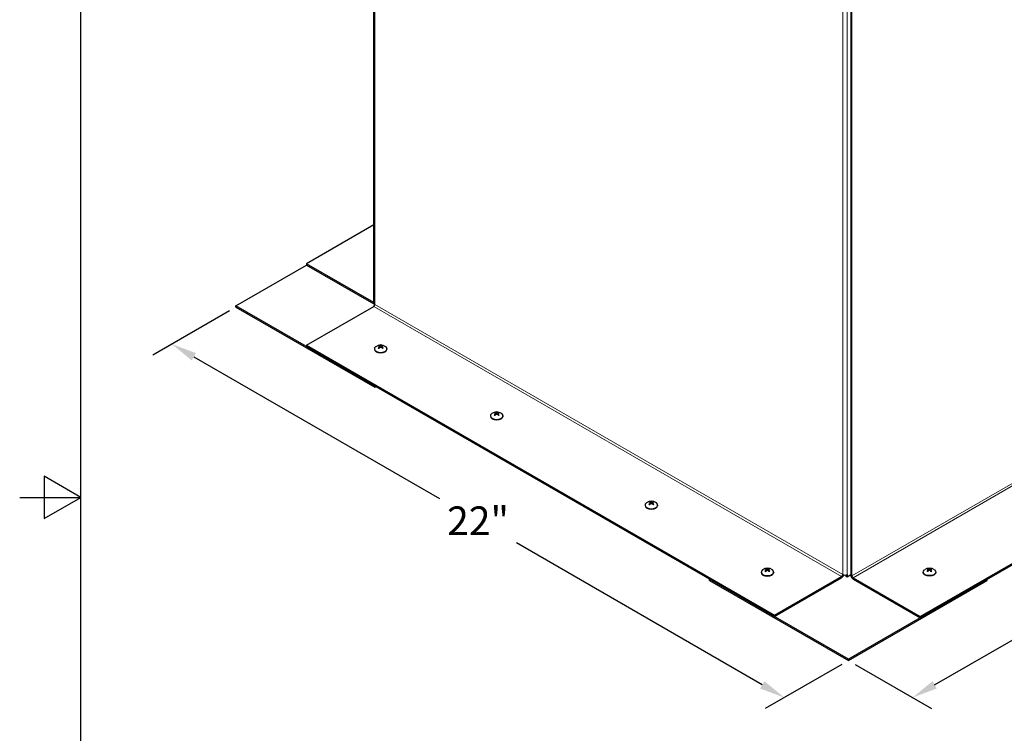
# Model space of a CAD drawing. Units: inches. Extents: x -2 to 101, y 2 to 65.
# Drawn here: x -2 to 23, y 28 to 46 of the extents above; entities that cross this region are included whole.
import ezdxf

# ---------------------------------------------------------------- set-up
doc = ezdxf.new("R2010")
doc.units = ezdxf.units.IN
doc.header["$LTSCALE"] = 6
doc.header["$MEASUREMENT"] = 0
for name, color, linetype, lineweight in [('Border (ANSI)', 7, 'Continuous', 25), ('Dimension (ANSI)', 5, 'Continuous', 25), ('Visible (ANSI)', 7, 'Continuous', 25), ('Visible Narrow (ANSI)', 7, 'Continuous', 5)]:
    doc.layers.add(name, color=color, linetype=linetype, lineweight=lineweight)
doc.layers.add('Installation', color=7, linetype='Continuous')
doc.styles.add('Arial', font='arial.ttf')
doc.dimstyles.new('Kyle dims (3D)', dxfattribs={"dimscale": 2.666667, "dimtxt": 0.27, "dimasz": 0.24, "dimexe": 0.18, "dimexo": 0.0625, "dimgap": 0.1, "dimtad": 0, "dimtih": 1, "dimtoh": 1, "dimlfac": 1.25, "dimzin": 0, "dimdsep": 46, "dimtxsty": 'Arial', "dimcen": 0.09, "dimclrd": 256, "dimclre": 256, "dimclrt": 256, "dimadec": 0, "dimazin": 0, "dimtfac": 1, "dimtofl": 0, "dimtmove": 0, "dimatfit": 3, "dimfxl": 1, "dimtolj": 1, "dimtzin": 0, "dimarcsym": 0})

# ---------------------------------------------------------------- blocks, each defined once
blk = doc.blocks.new('Borders Default Border')
at = {"layer": 'Border (ANSI)', "flags": 128}
for points in [[(0.38, 0.62), (0.38, 10.38), (16.62, 10.38), (16.62, 0.62), (0.38, 0.62)], [(0.13, 5.5), (0.38, 5.5), (0.23, 5.5866), (0.23, 5.4134), (0.38, 5.5)]]:
    blk.add_lwpolyline(points, dxfattribs=at)
blk = doc.blocks.new('*D5')
at = {"layer": 'Defpoints', "color": 0, "transparency": 16777216}
for p in [(34.545, 38.521), (36.158, 37.59), (19.145, 29.63)]:
    blk.add_point(p, dxfattribs=at)
at = {"layer": 'Dimension (ANSI)', "lineweight": -2, "transparency": 16777216}
for p, q in [((34.712, 38.425), (36.638, 37.313)), ((35.604, 37.27), (29.424, 33.702)), ((21.312, 29.019), (27.491, 32.587)), ((19.311, 29.534), (21.237, 28.422))]:
    blk.add_line(p, q, dxfattribs=at)
at = {"layer": 'Dimension (ANSI)', "transparency": 16777216}
for points in [[(35.55, 37.363), (35.657, 37.178), (36.158, 37.59)], [(21.258, 29.111), (21.365, 28.926), (20.757, 28.699)]]:
    blk.add_solid(points, dxfattribs=at)
at = {"layer": 'Dimension (ANSI)', "transparency": 16777216, "insert": (28.458, 33.506), "char_height": 0.72, "attachment_point": 2, "style": 'Arial'}
blk.add_mtext('\\A1;22"', dxfattribs=at)
blk = doc.blocks.new('*D9')
at = {"layer": 'Defpoints', "color": 0, "transparency": 16777216}
for p in [(3.744, 38.521), (2.132, 37.59), (19.145, 29.63)]:
    blk.add_point(p, dxfattribs=at)
at = {"layer": 'Dimension (ANSI)', "lineweight": -2, "transparency": 16777216}
for p, q in [((3.578, 38.425), (1.652, 37.313)), ((2.686, 37.27), (8.865, 33.702)), ((16.978, 29.019), (10.798, 32.587)), ((18.978, 29.534), (17.052, 28.422))]:
    blk.add_line(p, q, dxfattribs=at)
at = {"layer": 'Dimension (ANSI)', "transparency": 16777216}
for points in [[(2.739, 37.363), (2.632, 37.178), (2.132, 37.59)], [(17.031, 29.111), (16.924, 28.926), (17.532, 28.699)]]:
    blk.add_solid(points, dxfattribs=at)
at = {"layer": 'Dimension (ANSI)', "transparency": 16777216, "insert": (9.832, 33.506), "char_height": 0.72, "attachment_point": 2, "style": 'Arial'}
blk.add_mtext('\\A1;22"', dxfattribs=at)

msp = doc.modelspace()

# ---------------------------------------------------------------- linework, layer by layer
at = {"layer": 'Installation'}
for p, q in [((7.226, 37.47), (7.226, 37.46)), ((7.351, 37.516), (7.351, 37.493)), ((7.359, 37.528), (7.359, 37.501)), ((7.366, 37.546), (7.366, 37.507)), ((7.402, 37.546), (7.402, 37.507)), ((7.409, 37.528), (7.409, 37.501)), ((7.417, 37.516), (7.417, 37.493)), ((7.543, 37.47), (7.543, 37.46)), ((10.143, 35.786), (10.143, 35.776)), ((10.268, 35.832), (10.268, 35.809)), ((10.276, 35.844), (10.276, 35.817)), ((10.283, 35.862), (10.283, 35.823)), ((10.319, 35.862), (10.319, 35.823)), ((10.326, 35.844), (10.326, 35.817)), ((10.334, 35.832), (10.334, 35.809)), ((10.46, 35.786), (10.46, 35.776)), ((14.032, 33.54), (14.032, 33.53)), ((14.157, 33.587), (14.158, 33.564)), ((14.165, 33.599), (14.166, 33.572)), ((14.173, 33.616), (14.172, 33.578)), ((14.208, 33.616), (14.209, 33.578)), ((14.215, 33.599), (14.215, 33.572)), ((14.223, 33.587), (14.223, 33.564)), ((14.349, 33.54), (14.349, 33.53)), ((16.949, 31.856), (16.949, 31.846)), ((17.074, 31.903), (17.075, 31.879)), ((17.082, 31.914), (17.083, 31.887)), ((17.09, 31.932), (17.089, 31.893)), ((17.125, 31.932), (17.125, 31.893)), ((17.132, 31.914), (17.132, 31.887)), ((17.14, 31.903), (17.14, 31.879)), ((17.266, 31.856), (17.266, 31.846)), ((21.023, 31.856), (21.023, 31.846)), ((21.149, 31.903), (21.149, 31.879)), ((21.157, 31.914), (21.157, 31.887)), ((21.164, 31.932), (21.164, 31.893)), ((21.2, 31.932), (21.2, 31.893)), ((21.207, 31.914), (21.207, 31.887)), ((21.215, 31.903), (21.215, 31.879)), ((21.34, 31.856), (21.34, 31.846))]:
    msp.add_line(p, q, dxfattribs=at)
for centre in [(7.384, 37.359), (10.301, 35.675), (14.19, 33.43), (17.107, 31.745), (21.182, 31.745)]:
    msp.add_arc(centre, 0.208, 52.659, 127.341, dxfattribs=at)
for centre, major_axis, ratio, start_param, end_param in [((7.384, 37.47), (0.158, 0), 0.57735, 2.493781, 6.930997), ((7.384, 37.46), (0.158, 0), 0.57735, 3.141593, 6.283185), ((7.384, 37.518), (-0.0737, 0), 0.57735, 5.318729, 5.676845), ((7.38, 37.356), (0.116, -0.173), 0.609041, 2.49291, 2.675699), ((7.38, 37.362), (-0.113, -0.175), 0.619117, 4.133981, 4.31677), ((7.384, 37.518), (0.0737, 0), 0.57735, 3.747933, 4.106049), ((7.384, 37.516), (0.067, 0), 0.57735, 2.166181, 2.437433), ((7.389, 37.362), (-0.093, 0.187), 0.543111, 5.7092, 5.891989), ((7.389, 37.357), (0.095, 0.185), 0.533035, 0.935069, 1.117857), ((7.379, 37.362), (0.093, 0.187), 0.543111, 0.391196, 0.573985), ((7.379, 37.357), (0.095, -0.185), 0.533035, 2.023735, 2.206524), ((7.389, 37.356), (0.116, 0.173), 0.609041, 0.465894, 0.648682), ((7.389, 37.362), (-0.113, 0.175), 0.619117, 5.108008, 5.290797), ((7.384, 37.516), (0.067, 0), 0.57735, 0.70416, 0.975412), ((7.384, 37.518), (-0.0737, 0), 0.57735, 3.747933, 4.106049), ((7.384, 37.518), (0.0737, 0), 0.57735, 5.318729, 5.676845), ((10.301, 35.786), (0.158, 0), 0.57735, 2.493781, 6.930997), ((10.301, 35.776), (0.158, 0), 0.57735, 3.141593, 6.283185), ((10.301, 35.834), (-0.0737, 0), 0.57735, 5.318729, 5.676845), ((10.297, 35.672), (0.116, -0.173), 0.609041, 2.49291, 2.675699), ((10.297, 35.678), (-0.113, -0.175), 0.619117, 4.133981, 4.31677), ((10.301, 35.834), (0.0737, 0), 0.57735, 3.747933, 4.106049), ((10.301, 35.832), (0.067, 0), 0.57735, 2.166181, 2.437433), ((10.306, 35.678), (-0.093, 0.187), 0.543111, 5.7092, 5.891989), ((10.306, 35.673), (0.095, 0.185), 0.533035, 0.935069, 1.117857), ((10.296, 35.678), (0.093, 0.187), 0.543111, 0.391196, 0.573985), ((10.296, 35.673), (0.095, -0.185), 0.533035, 2.023735, 2.206524), ((10.306, 35.672), (0.116, 0.173), 0.609041, 0.465894, 0.648682), ((10.306, 35.678), (-0.113, 0.175), 0.619117, 5.108008, 5.290797), ((10.301, 35.832), (0.067, 0), 0.57735, 0.70416, 0.975412), ((10.301, 35.834), (-0.0737, 0), 0.57735, 3.747933, 4.106049), ((10.301, 35.834), (0.0737, 0), 0.57735, 5.318729, 5.676845), ((14.19, 33.54), (0.158, 0), 0.57735, 2.493781, 6.930997), ((14.19, 33.53), (0.158, 0), 0.57735, 3.141593, 6.283185), ((14.19, 33.589), (-0.0737, 0), 0.57735, 5.318729, 5.676845), ((14.186, 33.427), (0.116, -0.173), 0.609041, 2.49291, 2.675699), ((14.186, 33.432), (-0.113, -0.175), 0.619117, 4.133981, 4.31677), ((14.19, 33.589), (0.0737, 0), 0.57735, 3.747933, 4.106049), ((14.19, 33.587), (0.067, 0), 0.57735, 2.166181, 2.437433), ((14.195, 33.432), (-0.093, 0.187), 0.543111, 5.7092, 5.891989), ((14.195, 33.427), (0.095, 0.185), 0.533035, 0.935069, 1.117857), ((14.185, 33.432), (0.093, 0.187), 0.543111, 0.391196, 0.573985), ((14.185, 33.427), (0.095, -0.185), 0.533035, 2.023735, 2.206524), ((14.195, 33.427), (0.116, 0.173), 0.609041, 0.465894, 0.648682), ((14.195, 33.432), (-0.113, 0.175), 0.619117, 5.108008, 5.290797), ((14.19, 33.587), (0.067, 0), 0.57735, 0.70416, 0.975412), ((14.19, 33.589), (-0.0737, 0), 0.57735, 3.747933, 4.106049), ((14.19, 33.589), (0.0737, 0), 0.57735, 5.318729, 5.676845), ((17.107, 31.905), (-0.0737, 0), 0.57735, 5.318729, 5.676845), ((17.112, 31.748), (-0.093, 0.187), 0.543111, 5.7092, 5.891989), ((17.102, 31.748), (0.093, 0.187), 0.543111, 0.391196, 0.573985), ((17.107, 31.905), (-0.0737, 0), 0.57735, 3.747933, 4.106049), ((17.107, 31.856), (0.158, 0), 0.57735, 2.493781, 6.930997), ((17.107, 31.846), (0.158, 0), 0.57735, 3.141593, 6.283185), ((17.103, 31.743), (0.116, -0.173), 0.609041, 2.49291, 2.675699), ((17.103, 31.748), (-0.113, -0.175), 0.619117, 4.133981, 4.31677), ((17.107, 31.905), (0.0737, 0), 0.57735, 3.747933, 4.106049), ((17.107, 31.902), (0.067, 0), 0.57735, 2.166181, 2.437433), ((17.112, 31.743), (0.095, 0.185), 0.533035, 0.935069, 1.117857), ((17.102, 31.743), (0.095, -0.185), 0.533035, 2.023735, 2.206524), ((17.112, 31.743), (0.116, 0.173), 0.609041, 0.465894, 0.648682), ((17.112, 31.748), (-0.113, 0.175), 0.619117, 5.108008, 5.290797), ((17.107, 31.902), (0.067, 0), 0.57735, 0.70416, 0.975412), ((17.107, 31.905), (0.0737, 0), 0.57735, 5.318729, 5.676845)]:
    msp.add_ellipse(centre, major_axis=major_axis, ratio=ratio, start_param=start_param, end_param=end_param, dxfattribs=at)
at = {"layer": 'Installation', "extrusion": (0, 0, -1)}
for centre, major_axis, ratio, start_param, end_param in [((21.182, 31.905), (0.0737, 0), 0.57735, 3.747933, 4.106049), ((21.187, 31.748), (-0.093, 0.187), 0.543111, 0.391196, 0.573985), ((21.177, 31.748), (0.093, 0.187), 0.543111, 5.7092, 5.891989), ((21.182, 31.905), (0.0737, 0), 0.57735, 5.318729, 5.676845), ((21.182, 31.856), (-0.158, 0), 0.57735, 2.493781, 6.930997), ((21.182, 31.846), (-0.158, 0), 0.57735, 3.141593, 6.283185), ((21.178, 31.743), (-0.116, 0.173), 0.609041, 0.465894, 0.648682), ((21.178, 31.748), (0.113, 0.175), 0.619117, 5.108008, 5.290797), ((21.182, 31.905), (-0.0737, 0), 0.57735, 5.318729, 5.676845), ((21.182, 31.902), (-0.067, 0), 0.57735, 0.70416, 0.975412), ((21.187, 31.743), (-0.095, -0.185), 0.533035, 2.023735, 2.206524), ((21.177, 31.743), (-0.095, 0.185), 0.533035, 0.935069, 1.117857), ((21.186, 31.743), (-0.116, -0.173), 0.609041, 2.49291, 2.675699), ((21.186, 31.748), (0.113, -0.175), 0.619117, 4.133981, 4.31677), ((21.182, 31.902), (-0.067, 0), 0.57735, 2.166181, 2.437433), ((21.182, 31.905), (-0.0737, 0), 0.57735, 3.747933, 4.106049)]:
    msp.add_ellipse(centre, major_axis=major_axis, ratio=ratio, start_param=start_param, end_param=end_param, dxfattribs=at)
at = {"layer": 'Installation'}
for points, knots in [([(7.324, 37.494), (7.324, 37.494), (7.325, 37.495), (7.326, 37.495), (7.326, 37.496), (7.327, 37.496), (7.328, 37.495), (7.328, 37.495), (7.328, 37.495), (7.328, 37.495)], [0.01569829, 0.01569829, 0.01569829, 0.01569829, 0.02038421, 0.02038421, 0.02550893, 0.02550893, 0.03061499, 0.03061499, 0.03210225, 0.03210225, 0.03210225, 0.03210225]), ([(7.344, 37.486), (7.343, 37.486), (7.342, 37.486), (7.34, 37.487), (7.339, 37.488), (7.337, 37.489), (7.335, 37.49), (7.333, 37.491), (7.332, 37.492), (7.33, 37.494), (7.329, 37.494), (7.328, 37.495)], [2.9818937, 2.9818937, 2.9818937, 2.9818937, 3.0291241, 3.0291241, 3.1044999, 3.1044999, 3.1798758, 3.1798758, 3.2552516, 3.2552516, 3.3306275, 3.3306275, 3.3306275, 3.3306275]), ([(7.342, 37.553), (7.343, 37.553), (7.343, 37.553), (7.344, 37.552), (7.344, 37.552), (7.345, 37.551), (7.346, 37.55), (7.346, 37.549), (7.346, 37.549), (7.347, 37.548)], [0.01569829, 0.01569829, 0.01569829, 0.01569829, 0.02038421, 0.02038421, 0.02550893, 0.02550893, 0.03061499, 0.03061499, 0.03475305, 0.03475305, 0.03475305, 0.03475305]), ([(7.351, 37.537), (7.353, 37.536), (7.355, 37.535), (7.358, 37.532), (7.359, 37.531), (7.359, 37.527), (7.359, 37.525), (7.357, 37.522), (7.355, 37.52), (7.353, 37.517), (7.352, 37.517), (7.351, 37.516)], [0, 0, 0, 0, 0.02306, 0.02306, 0.0461199, 0.0461199, 0.0690863, 0.0690863, 0.0920527, 0.0920527, 0.1000118, 0.1000118, 0.1000118, 0.1000118]), ([(7.402, 37.546), (7.4, 37.545), (7.397, 37.544), (7.392, 37.543), (7.389, 37.543), (7.383, 37.542), (7.38, 37.543), (7.374, 37.543), (7.371, 37.544), (7.368, 37.545), (7.367, 37.545), (7.366, 37.546)], [0, 0, 0, 0, 0.02306, 0.02306, 0.0461199, 0.0461199, 0.0690863, 0.0690863, 0.0920527, 0.0920527, 0.1000118, 0.1000118, 0.1000118, 0.1000118]), ([(7.366, 37.507), (7.368, 37.509), (7.371, 37.511), (7.377, 37.513), (7.38, 37.513), (7.386, 37.514), (7.389, 37.513), (7.395, 37.512), (7.398, 37.511), (7.401, 37.509), (7.401, 37.508), (7.402, 37.507)], [0, 0, 0, 0, 0.02306, 0.02306, 0.0461199, 0.0461199, 0.0690863, 0.0690863, 0.0920527, 0.0920527, 0.1000118, 0.1000118, 0.1000118, 0.1000118]), ([(7.417, 37.516), (7.415, 37.518), (7.413, 37.52), (7.41, 37.523), (7.409, 37.525), (7.409, 37.529), (7.409, 37.531), (7.411, 37.534), (7.413, 37.535), (7.416, 37.536), (7.416, 37.537), (7.417, 37.537)], [0, 0, 0, 0, 0.02306, 0.02306, 0.0461199, 0.0461199, 0.0690863, 0.0690863, 0.0920527, 0.0920527, 0.1000118, 0.1000118, 0.1000118, 0.1000118]), ([(7.422, 37.548), (7.422, 37.549), (7.422, 37.549), (7.423, 37.55), (7.423, 37.551), (7.424, 37.552), (7.424, 37.552), (7.425, 37.553), (7.426, 37.553), (7.426, 37.553)], [0.04677421, 0.04677421, 0.04677421, 0.04677421, 0.05091228, 0.05091228, 0.05601834, 0.05601834, 0.06114306, 0.06114306, 0.06582898, 0.06582898, 0.06582898, 0.06582898]), ([(7.44, 37.495), (7.439, 37.494), (7.438, 37.494), (7.436, 37.492), (7.435, 37.491), (7.433, 37.49), (7.432, 37.489), (7.429, 37.488), (7.428, 37.487), (7.426, 37.486), (7.425, 37.486), (7.424, 37.486)], [1.3817615, 1.3817615, 1.3817615, 1.3817615, 1.4571374, 1.4571374, 1.5325132, 1.5325132, 1.607889, 1.607889, 1.6832649, 1.6832649, 1.7304953, 1.7304953, 1.7304953, 1.7304953]), ([(7.44, 37.495), (7.44, 37.495), (7.44, 37.495), (7.441, 37.495), (7.441, 37.496), (7.442, 37.496), (7.443, 37.495), (7.444, 37.495), (7.444, 37.494), (7.445, 37.494)], [0.04942502, 0.04942502, 0.04942502, 0.04942502, 0.05091228, 0.05091228, 0.05601834, 0.05601834, 0.06114306, 0.06114306, 0.06582898, 0.06582898, 0.06582898, 0.06582898]), ([(10.241, 35.81), (10.241, 35.81), (10.242, 35.811), (10.243, 35.811), (10.243, 35.811), (10.244, 35.811), (10.245, 35.811), (10.245, 35.811), (10.245, 35.811), (10.245, 35.811)], [0.01569829, 0.01569829, 0.01569829, 0.01569829, 0.02038421, 0.02038421, 0.02550893, 0.02550893, 0.03061499, 0.03061499, 0.03210225, 0.03210225, 0.03210225, 0.03210225]), ([(10.261, 35.801), (10.26, 35.802), (10.259, 35.802), (10.257, 35.803), (10.256, 35.804), (10.254, 35.805), (10.252, 35.806), (10.25, 35.807), (10.249, 35.808), (10.247, 35.809), (10.246, 35.81), (10.245, 35.811)], [2.9818937, 2.9818937, 2.9818937, 2.9818937, 3.0291241, 3.0291241, 3.1044999, 3.1044999, 3.1798758, 3.1798758, 3.2552516, 3.2552516, 3.3306275, 3.3306275, 3.3306275, 3.3306275]), ([(10.259, 35.869), (10.26, 35.869), (10.26, 35.869), (10.261, 35.868), (10.261, 35.868), (10.262, 35.867), (10.263, 35.866), (10.263, 35.865), (10.263, 35.865), (10.264, 35.864)], [0.01569829, 0.01569829, 0.01569829, 0.01569829, 0.02038421, 0.02038421, 0.02550893, 0.02550893, 0.03061499, 0.03061499, 0.03475305, 0.03475305, 0.03475305, 0.03475305]), ([(10.268, 35.853), (10.27, 35.852), (10.272, 35.851), (10.275, 35.848), (10.276, 35.847), (10.276, 35.843), (10.276, 35.841), (10.274, 35.837), (10.272, 35.836), (10.27, 35.833), (10.269, 35.833), (10.268, 35.832)], [0, 0, 0, 0, 0.02306, 0.02306, 0.0461199, 0.0461199, 0.0690863, 0.0690863, 0.0920527, 0.0920527, 0.1000118, 0.1000118, 0.1000118, 0.1000118]), ([(10.319, 35.862), (10.317, 35.861), (10.314, 35.86), (10.309, 35.859), (10.306, 35.859), (10.3, 35.858), (10.297, 35.859), (10.291, 35.859), (10.288, 35.86), (10.285, 35.861), (10.284, 35.861), (10.283, 35.862)], [0, 0, 0, 0, 0.02306, 0.02306, 0.0461199, 0.0461199, 0.0690863, 0.0690863, 0.0920527, 0.0920527, 0.1000118, 0.1000118, 0.1000118, 0.1000118]), ([(10.283, 35.823), (10.285, 35.825), (10.288, 35.827), (10.294, 35.829), (10.297, 35.829), (10.303, 35.83), (10.306, 35.829), (10.312, 35.828), (10.315, 35.827), (10.317, 35.825), (10.318, 35.824), (10.319, 35.823)], [0, 0, 0, 0, 0.02306, 0.02306, 0.0461199, 0.0461199, 0.0690863, 0.0690863, 0.0920527, 0.0920527, 0.1000118, 0.1000118, 0.1000118, 0.1000118]), ([(10.334, 35.832), (10.332, 35.834), (10.33, 35.836), (10.327, 35.839), (10.326, 35.841), (10.326, 35.845), (10.326, 35.847), (10.328, 35.85), (10.33, 35.851), (10.333, 35.852), (10.333, 35.852), (10.334, 35.853)], [0, 0, 0, 0, 0.02306, 0.02306, 0.0461199, 0.0461199, 0.0690863, 0.0690863, 0.0920527, 0.0920527, 0.1000118, 0.1000118, 0.1000118, 0.1000118]), ([(10.339, 35.864), (10.339, 35.865), (10.339, 35.865), (10.34, 35.866), (10.34, 35.867), (10.341, 35.868), (10.341, 35.868), (10.342, 35.869), (10.343, 35.869), (10.343, 35.869)], [0.04677421, 0.04677421, 0.04677421, 0.04677421, 0.05091228, 0.05091228, 0.05601834, 0.05601834, 0.06114306, 0.06114306, 0.06582898, 0.06582898, 0.06582898, 0.06582898]), ([(10.357, 35.811), (10.356, 35.81), (10.355, 35.809), (10.353, 35.808), (10.352, 35.807), (10.35, 35.806), (10.349, 35.805), (10.346, 35.804), (10.345, 35.803), (10.343, 35.802), (10.342, 35.802), (10.341, 35.801)], [1.3817615, 1.3817615, 1.3817615, 1.3817615, 1.4571374, 1.4571374, 1.5325132, 1.5325132, 1.607889, 1.607889, 1.6832649, 1.6832649, 1.7304953, 1.7304953, 1.7304953, 1.7304953]), ([(10.357, 35.811), (10.357, 35.811), (10.357, 35.811), (10.358, 35.811), (10.358, 35.811), (10.359, 35.811), (10.36, 35.811), (10.361, 35.811), (10.361, 35.81), (10.362, 35.81)], [0.04942502, 0.04942502, 0.04942502, 0.04942502, 0.05091228, 0.05091228, 0.05601834, 0.05601834, 0.06114306, 0.06114306, 0.06582898, 0.06582898, 0.06582898, 0.06582898]), ([(14.13, 33.564), (14.13, 33.565), (14.131, 33.565), (14.132, 33.566), (14.132, 33.566), (14.133, 33.566), (14.134, 33.566), (14.134, 33.566), (14.134, 33.566), (14.134, 33.565)], [0.01569829, 0.01569829, 0.01569829, 0.01569829, 0.02038421, 0.02038421, 0.02550893, 0.02550893, 0.03061499, 0.03061499, 0.03210225, 0.03210225, 0.03210225, 0.03210225]), ([(14.15, 33.556), (14.15, 33.556), (14.149, 33.557), (14.147, 33.558), (14.145, 33.558), (14.143, 33.56), (14.142, 33.56), (14.139, 33.562), (14.138, 33.562), (14.136, 33.564), (14.135, 33.565), (14.134, 33.565)], [2.9818937, 2.9818937, 2.9818937, 2.9818937, 3.0291241, 3.0291241, 3.1044999, 3.1044999, 3.1798758, 3.1798758, 3.2552516, 3.2552516, 3.3306275, 3.3306275, 3.3306275, 3.3306275]), ([(14.148, 33.624), (14.149, 33.624), (14.149, 33.623), (14.15, 33.623), (14.151, 33.622), (14.151, 33.621), (14.152, 33.621), (14.152, 33.62), (14.153, 33.619), (14.153, 33.619)], [0.01569829, 0.01569829, 0.01569829, 0.01569829, 0.02038421, 0.02038421, 0.02550893, 0.02550893, 0.03061499, 0.03061499, 0.03475305, 0.03475305, 0.03475305, 0.03475305]), ([(14.157, 33.607), (14.16, 33.607), (14.162, 33.605), (14.164, 33.603), (14.165, 33.601), (14.166, 33.598), (14.165, 33.596), (14.163, 33.592), (14.162, 33.59), (14.159, 33.588), (14.158, 33.587), (14.157, 33.587)], [0, 0, 0, 0, 0.02306, 0.02306, 0.0461199, 0.0461199, 0.0690863, 0.0690863, 0.0920527, 0.0920527, 0.1000118, 0.1000118, 0.1000118, 0.1000118]), ([(14.208, 33.616), (14.206, 33.615), (14.204, 33.614), (14.198, 33.613), (14.195, 33.613), (14.189, 33.613), (14.186, 33.613), (14.18, 33.614), (14.177, 33.614), (14.174, 33.615), (14.173, 33.616), (14.173, 33.616)], [0, 0, 0, 0, 0.02306, 0.02306, 0.0461199, 0.0461199, 0.0690863, 0.0690863, 0.0920527, 0.0920527, 0.1000118, 0.1000118, 0.1000118, 0.1000118]), ([(14.173, 33.578), (14.175, 33.58), (14.177, 33.581), (14.183, 33.583), (14.186, 33.584), (14.192, 33.584), (14.195, 33.584), (14.201, 33.582), (14.204, 33.581), (14.207, 33.579), (14.208, 33.578), (14.208, 33.578)], [0, 0, 0, 0, 0.02306, 0.02306, 0.0461199, 0.0461199, 0.0690863, 0.0690863, 0.0920527, 0.0920527, 0.1000118, 0.1000118, 0.1000118, 0.1000118]), ([(14.223, 33.587), (14.221, 33.588), (14.219, 33.59), (14.216, 33.594), (14.216, 33.596), (14.215, 33.599), (14.216, 33.601), (14.218, 33.604), (14.219, 33.605), (14.222, 33.607), (14.223, 33.607), (14.223, 33.607)], [0, 0, 0, 0, 0.02306, 0.02306, 0.0461199, 0.0461199, 0.0690863, 0.0690863, 0.0920527, 0.0920527, 0.1000118, 0.1000118, 0.1000118, 0.1000118]), ([(14.228, 33.619), (14.228, 33.619), (14.228, 33.62), (14.229, 33.621), (14.229, 33.621), (14.23, 33.622), (14.231, 33.623), (14.232, 33.623), (14.232, 33.624), (14.232, 33.624)], [0.04677421, 0.04677421, 0.04677421, 0.04677421, 0.05091228, 0.05091228, 0.05601834, 0.05601834, 0.06114306, 0.06114306, 0.06582898, 0.06582898, 0.06582898, 0.06582898]), ([(14.246, 33.565), (14.245, 33.565), (14.245, 33.564), (14.242, 33.562), (14.241, 33.562), (14.239, 33.56), (14.238, 33.56), (14.236, 33.558), (14.234, 33.558), (14.232, 33.557), (14.231, 33.556), (14.23, 33.556)], [1.3817615, 1.3817615, 1.3817615, 1.3817615, 1.4571374, 1.4571374, 1.5325132, 1.5325132, 1.607889, 1.607889, 1.6832649, 1.6832649, 1.7304953, 1.7304953, 1.7304953, 1.7304953]), ([(14.246, 33.565), (14.246, 33.566), (14.247, 33.566), (14.247, 33.566), (14.248, 33.566), (14.248, 33.566), (14.249, 33.566), (14.25, 33.565), (14.251, 33.565), (14.251, 33.564)], [0.04942502, 0.04942502, 0.04942502, 0.04942502, 0.05091228, 0.05091228, 0.05601834, 0.05601834, 0.06114306, 0.06114306, 0.06582898, 0.06582898, 0.06582898, 0.06582898]), ([(17.065, 31.94), (17.066, 31.94), (17.066, 31.939), (17.067, 31.939), (17.068, 31.938), (17.068, 31.937), (17.069, 31.937), (17.069, 31.936), (17.07, 31.935), (17.07, 31.935)], [0.01569829, 0.01569829, 0.01569829, 0.01569829, 0.02038421, 0.02038421, 0.02550893, 0.02550893, 0.03061499, 0.03061499, 0.03475305, 0.03475305, 0.03475305, 0.03475305]), ([(17.145, 31.935), (17.145, 31.935), (17.145, 31.936), (17.146, 31.937), (17.146, 31.937), (17.147, 31.938), (17.148, 31.939), (17.149, 31.939), (17.149, 31.94), (17.149, 31.94)], [0.04677421, 0.04677421, 0.04677421, 0.04677421, 0.05091228, 0.05091228, 0.05601834, 0.05601834, 0.06114306, 0.06114306, 0.06582898, 0.06582898, 0.06582898, 0.06582898]), ([(21.144, 31.935), (21.144, 31.935), (21.144, 31.936), (21.143, 31.937), (21.143, 31.937), (21.142, 31.938), (21.142, 31.939), (21.141, 31.939), (21.14, 31.94), (21.14, 31.94)], [0.04677421, 0.04677421, 0.04677421, 0.04677421, 0.05091228, 0.05091228, 0.05601834, 0.05601834, 0.06114306, 0.06114306, 0.06582898, 0.06582898, 0.06582898, 0.06582898]), ([(21.224, 31.94), (21.224, 31.94), (21.223, 31.939), (21.222, 31.939), (21.222, 31.938), (21.221, 31.937), (21.22, 31.937), (21.22, 31.936), (21.22, 31.935), (21.22, 31.935)], [0.01569829, 0.01569829, 0.01569829, 0.01569829, 0.02038421, 0.02038421, 0.02550893, 0.02550893, 0.03061499, 0.03061499, 0.03475305, 0.03475305, 0.03475305, 0.03475305]), ([(17.047, 31.88), (17.047, 31.881), (17.048, 31.881), (17.049, 31.882), (17.049, 31.882), (17.05, 31.882), (17.051, 31.882), (17.051, 31.881), (17.051, 31.881), (17.051, 31.881)], [0.01569829, 0.01569829, 0.01569829, 0.01569829, 0.02038421, 0.02038421, 0.02550893, 0.02550893, 0.03061499, 0.03061499, 0.03210225, 0.03210225, 0.03210225, 0.03210225]), ([(17.067, 31.872), (17.067, 31.872), (17.066, 31.873), (17.064, 31.874), (17.062, 31.874), (17.06, 31.876), (17.059, 31.876), (17.056, 31.878), (17.055, 31.878), (17.053, 31.88), (17.052, 31.881), (17.051, 31.881)], [2.9818937, 2.9818937, 2.9818937, 2.9818937, 3.0291241, 3.0291241, 3.1044999, 3.1044999, 3.1798758, 3.1798758, 3.2552516, 3.2552516, 3.3306275, 3.3306275, 3.3306275, 3.3306275]), ([(17.074, 31.923), (17.077, 31.922), (17.079, 31.921), (17.081, 31.919), (17.082, 31.917), (17.083, 31.914), (17.082, 31.912), (17.08, 31.908), (17.078, 31.906), (17.076, 31.904), (17.075, 31.903), (17.074, 31.903)], [0, 0, 0, 0, 0.02306, 0.02306, 0.0461199, 0.0461199, 0.0690863, 0.0690863, 0.0920527, 0.0920527, 0.1000118, 0.1000118, 0.1000118, 0.1000118]), ([(17.125, 31.932), (17.123, 31.931), (17.121, 31.93), (17.115, 31.929), (17.112, 31.929), (17.106, 31.929), (17.103, 31.929), (17.097, 31.93), (17.094, 31.93), (17.091, 31.931), (17.09, 31.932), (17.09, 31.932)], [0, 0, 0, 0, 0.02306, 0.02306, 0.0461199, 0.0461199, 0.0690863, 0.0690863, 0.0920527, 0.0920527, 0.1000118, 0.1000118, 0.1000118, 0.1000118]), ([(17.09, 31.894), (17.092, 31.895), (17.094, 31.897), (17.1, 31.899), (17.103, 31.9), (17.109, 31.9), (17.112, 31.9), (17.118, 31.898), (17.121, 31.897), (17.124, 31.895), (17.124, 31.894), (17.125, 31.894)], [0, 0, 0, 0, 0.02306, 0.02306, 0.0461199, 0.0461199, 0.0690863, 0.0690863, 0.0920527, 0.0920527, 0.1000118, 0.1000118, 0.1000118, 0.1000118]), ([(17.14, 31.903), (17.138, 31.904), (17.136, 31.906), (17.133, 31.91), (17.133, 31.912), (17.132, 31.915), (17.133, 31.917), (17.135, 31.92), (17.136, 31.921), (17.139, 31.923), (17.14, 31.923), (17.14, 31.923)], [0, 0, 0, 0, 0.02306, 0.02306, 0.0461199, 0.0461199, 0.0690863, 0.0690863, 0.0920527, 0.0920527, 0.1000118, 0.1000118, 0.1000118, 0.1000118]), ([(17.163, 31.881), (17.162, 31.881), (17.161, 31.88), (17.159, 31.878), (17.158, 31.878), (17.156, 31.876), (17.155, 31.876), (17.153, 31.874), (17.151, 31.874), (17.149, 31.873), (17.148, 31.872), (17.147, 31.872)], [1.3817615, 1.3817615, 1.3817615, 1.3817615, 1.4571374, 1.4571374, 1.5325132, 1.5325132, 1.607889, 1.607889, 1.6832649, 1.6832649, 1.7304953, 1.7304953, 1.7304953, 1.7304953]), ([(17.163, 31.881), (17.163, 31.881), (17.164, 31.881), (17.164, 31.882), (17.165, 31.882), (17.165, 31.882), (17.166, 31.882), (17.167, 31.881), (17.168, 31.881), (17.168, 31.88)], [0.04942502, 0.04942502, 0.04942502, 0.04942502, 0.05091228, 0.05091228, 0.05601834, 0.05601834, 0.06114306, 0.06114306, 0.06582898, 0.06582898, 0.06582898, 0.06582898]), ([(21.126, 31.881), (21.126, 31.881), (21.126, 31.881), (21.125, 31.882), (21.125, 31.882), (21.124, 31.882), (21.123, 31.882), (21.122, 31.881), (21.122, 31.881), (21.121, 31.88)], [0.04942502, 0.04942502, 0.04942502, 0.04942502, 0.05091228, 0.05091228, 0.05601834, 0.05601834, 0.06114306, 0.06114306, 0.06582898, 0.06582898, 0.06582898, 0.06582898]), ([(21.126, 31.881), (21.127, 31.881), (21.128, 31.88), (21.13, 31.878), (21.131, 31.878), (21.133, 31.876), (21.134, 31.876), (21.137, 31.874), (21.138, 31.874), (21.14, 31.873), (21.141, 31.872), (21.142, 31.872)], [1.3817615, 1.3817615, 1.3817615, 1.3817615, 1.4571374, 1.4571374, 1.5325132, 1.5325132, 1.607889, 1.607889, 1.6832649, 1.6832649, 1.7304953, 1.7304953, 1.7304953, 1.7304953]), ([(21.149, 31.903), (21.151, 31.904), (21.153, 31.906), (21.156, 31.91), (21.157, 31.912), (21.157, 31.915), (21.157, 31.917), (21.155, 31.92), (21.153, 31.921), (21.15, 31.923), (21.15, 31.923), (21.149, 31.923)], [0, 0, 0, 0, 0.02306, 0.02306, 0.0461199, 0.0461199, 0.0690863, 0.0690863, 0.0920527, 0.0920527, 0.1000118, 0.1000118, 0.1000118, 0.1000118]), ([(21.164, 31.932), (21.166, 31.931), (21.169, 31.93), (21.174, 31.929), (21.177, 31.929), (21.183, 31.929), (21.187, 31.929), (21.193, 31.93), (21.195, 31.93), (21.198, 31.931), (21.199, 31.932), (21.2, 31.932)], [0, 0, 0, 0, 0.02306, 0.02306, 0.0461199, 0.0461199, 0.0690863, 0.0690863, 0.0920527, 0.0920527, 0.1000118, 0.1000118, 0.1000118, 0.1000118]), ([(21.2, 31.894), (21.198, 31.895), (21.195, 31.897), (21.19, 31.899), (21.186, 31.9), (21.18, 31.9), (21.177, 31.9), (21.171, 31.898), (21.169, 31.897), (21.166, 31.895), (21.165, 31.894), (21.164, 31.894)], [0, 0, 0, 0, 0.02306, 0.02306, 0.0461199, 0.0461199, 0.0690863, 0.0690863, 0.0920527, 0.0920527, 0.1000118, 0.1000118, 0.1000118, 0.1000118]), ([(21.215, 31.923), (21.213, 31.922), (21.211, 31.921), (21.208, 31.919), (21.207, 31.917), (21.207, 31.914), (21.207, 31.912), (21.209, 31.908), (21.211, 31.906), (21.213, 31.904), (21.214, 31.903), (21.215, 31.903)], [0, 0, 0, 0, 0.02306, 0.02306, 0.0461199, 0.0461199, 0.0690863, 0.0690863, 0.0920527, 0.0920527, 0.1000118, 0.1000118, 0.1000118, 0.1000118]), ([(21.222, 31.872), (21.223, 31.872), (21.224, 31.873), (21.226, 31.874), (21.227, 31.874), (21.229, 31.876), (21.231, 31.876), (21.233, 31.878), (21.234, 31.878), (21.236, 31.88), (21.237, 31.881), (21.238, 31.881)], [2.9818937, 2.9818937, 2.9818937, 2.9818937, 3.0291241, 3.0291241, 3.1044999, 3.1044999, 3.1798758, 3.1798758, 3.2552516, 3.2552516, 3.3306275, 3.3306275, 3.3306275, 3.3306275]), ([(21.242, 31.88), (21.242, 31.881), (21.242, 31.881), (21.241, 31.882), (21.24, 31.882), (21.239, 31.882), (21.239, 31.882), (21.238, 31.881), (21.238, 31.881), (21.238, 31.881)], [0.01569829, 0.01569829, 0.01569829, 0.01569829, 0.02038421, 0.02038421, 0.02550893, 0.02550893, 0.03061499, 0.03061499, 0.03210225, 0.03210225, 0.03210225, 0.03210225])]:
    msp.add_open_spline(points, degree=3, knots=knots, dxfattribs=at)
for points, weights in [([(7.35, 37.537), (7.348, 37.542), (7.347, 37.548)], [1.00393887892, 1.00371121182, 1.00173202451]), ([(7.366, 37.507), (7.363, 37.511), (7.359, 37.515)], [1.34879987063, 1.23376129339, 1.11362122086]), ([(7.409, 37.515), (7.405, 37.511), (7.403, 37.507)], [1.11362122086, 1.23376129339, 1.34879987063]), ([(7.422, 37.548), (7.42, 37.542), (7.418, 37.537)], [1.0017320245, 1.00371121181, 1.00393887891]), ([(10.267, 35.853), (10.265, 35.858), (10.264, 35.864)], [1.00393887892, 1.00371121182, 1.00173202451]), ([(10.283, 35.823), (10.28, 35.827), (10.276, 35.831)], [1.34879987063, 1.23376129339, 1.11362122086]), ([(10.326, 35.831), (10.322, 35.827), (10.32, 35.823)], [1.11362122086, 1.23376129339, 1.34879987063]), ([(10.339, 35.864), (10.337, 35.858), (10.335, 35.853)], [1.0017320245, 1.00371121181, 1.00393887891]), ([(14.156, 33.608), (14.155, 33.613), (14.153, 33.619)], [1.00393887892, 1.00371121182, 1.00173202451]), ([(14.172, 33.577), (14.169, 33.581), (14.166, 33.586)], [1.34879987063, 1.23376129339, 1.11362122086]), ([(14.215, 33.586), (14.212, 33.581), (14.209, 33.577)], [1.11362122086, 1.23376129339, 1.34879987063]), ([(14.228, 33.619), (14.226, 33.613), (14.225, 33.608)], [1.0017320245, 1.00371121181, 1.00393887891]), ([(17.073, 31.923), (17.072, 31.929), (17.07, 31.935)], [1.00393887892, 1.00371121182, 1.00173202451]), ([(17.089, 31.893), (17.086, 31.897), (17.083, 31.902)], [1.34879987063, 1.23376129339, 1.11362122086]), ([(17.132, 31.902), (17.129, 31.897), (17.126, 31.893)], [1.11362122086, 1.23376129339, 1.34879987063]), ([(17.145, 31.935), (17.143, 31.929), (17.142, 31.923)], [1.0017320245, 1.00371121181, 1.00393887891]), ([(21.144, 31.935), (21.146, 31.929), (21.148, 31.923)], [1.0017320245, 1.00371121181, 1.00393887891]), ([(21.157, 31.902), (21.161, 31.897), (21.163, 31.893)], [1.11362122086, 1.23376129339, 1.34879987063]), ([(21.2, 31.893), (21.203, 31.897), (21.207, 31.902)], [1.34879987063, 1.23376129339, 1.11362122086]), ([(21.216, 31.923), (21.218, 31.929), (21.22, 31.935)], [1.00393887892, 1.00371121182, 1.00173202451])]:
    msp.add_rational_spline(points, weights, degree=2, dxfattribs=at)
at = {"layer": 'Visible (ANSI)'}
for p, q in [((7.213, 38.618), (7.213, 52.927)), ((19.204, 46.15), (19.204, 31.777)), ((19.232, 31.761), (19.232, 46.134)), ((7.213, 40.588), (5.518, 39.61)), ((3.744, 38.554), (5.518, 39.578)), ((7.208, 38.634), (5.518, 39.61)), ((5.518, 39.61), (5.518, 39.578)), ((5.518, 39.578), (7.208, 38.602)), ((7.236, 36.538), (3.744, 38.554)), ((3.744, 38.521), (3.744, 38.554)), ((3.744, 38.521), (7.236, 36.506)), ((5.518, 37.562), (7.208, 38.537)), ((5.518, 37.562), (17.283, 30.769)), ((5.518, 37.562), (5.518, 37.53)), ((5.518, 37.53), (17.283, 30.737)), ((20.95, 30.737), (32.771, 37.562)), ((20.95, 30.704), (32.771, 37.53)), ((7.236, 36.506), (7.236, 36.538)), ((7.236, 36.506), (7.264, 36.522)), ((17.283, 30.769), (18.973, 31.745)), ((17.283, 30.737), (18.973, 31.713)), ((19.084, 31.745), (19.084, 31.783)), ((19.112, 31.729), (19.084, 31.745)), ((19.112, 31.793), (19.112, 31.729)), ((19.204, 31.782), (19.112, 31.729)), ((19.26, 31.712), (20.95, 30.737)), ((19.145, 29.662), (15.653, 31.678)), ((15.653, 31.646), (15.653, 31.678)), ((15.653, 31.646), (19.145, 29.63)), ((22.636, 31.678), (19.145, 29.662)), ((19.145, 29.63), (22.636, 31.646)), ((19.26, 31.68), (20.95, 30.704)), ((22.636, 31.646), (22.636, 31.678)), ((17.283, 30.769), (17.283, 30.737)), ((20.95, 30.737), (20.95, 30.704)), ((19.145, 29.63), (19.145, 29.662))]:
    msp.add_line(p, q, dxfattribs=at)
for centre, major_axis, start_param, end_param in [((7.208, 38.666), (-0.0197, 0.0342), 2.356194, 2.52862), ((7.208, 38.666), (0.0395, -0.0684), 5.497787, 5.769454), ((7.208, 38.57), (0.0197, 0.0342), 3.926991, 5.497787), ((7.292, 38.618), (-0.079, 0), 0, 0.785398), ((18.973, 31.777), (0.0197, 0.0342), 3.926991, 5.497787), ((18.973, 31.777), (0.0395, 0.0684), 3.926991, 5.125953), ((19.057, 31.826), (0.079, 0), 3.926991, 5.497787), ((19.26, 31.745), (0.0395, -0.0684), 3.926991, 5.497787), ((19.26, 31.745), (0.0198, -0.0342), 3.926991, 5.497787)]:
    msp.add_ellipse(centre, major_axis=major_axis, ratio=0.57735, start_param=start_param, end_param=end_param, dxfattribs=at)
at = {"layer": 'Visible Narrow (ANSI)'}
for p, q in [((7.236, 52.895), (7.236, 38.586)), ((19.001, 46.134), (19.001, 31.793)), ((19.112, 46.134), (19.112, 31.793)), ((7.208, 38.634), (7.213, 38.637)), ((7.208, 38.602), (7.208, 38.634)), ((18.973, 31.745), (7.208, 38.537)), ((7.236, 38.586), (19.001, 31.793)), ((19.232, 31.761), (31.054, 38.586)), ((31.082, 38.537), (19.26, 31.712)), ((18.973, 31.713), (18.973, 31.745)), ((19.204, 31.777), (19.232, 31.761)), ((19.26, 31.712), (19.26, 31.68))]:
    msp.add_line(p, q, dxfattribs=at)

# ---------------------------------------------------------------- block references
at = {"layer": 'Defpoints', "xscale": 6.149999999999999, "yscale": 6.149999999999999, "zscale": 6.149999999999999}
msp.add_blockref('Borders Default Border', (-2.493, -0.093), dxfattribs=at)

# ---------------------------------------------------------------- dimensions: what is measured, and where the dimension line sits
at = {"layer": 'Dimension (ANSI)'}
for base, p2, angle, picture, middle in [((2.132, 37.59), (3.744, 38.521), 330, '*D9', (9.832, 33.144)), ((36.158, 37.59), (34.545, 38.521), 210, '*D5', (28.458, 33.144))]:
    dim = msp.add_linear_dim(base=base, p1=(19.145, 29.63), p2=p2, angle=angle, dimstyle='Kyle dims (3D)', override={"dimdec": 0, "dimpost": '"'}, dxfattribs=at)
    dim.commit()
    dim.dimension.update_dxf_attribs({"geometry": picture, "text_midpoint": middle})

doc.saveas('drawing.dxf')
